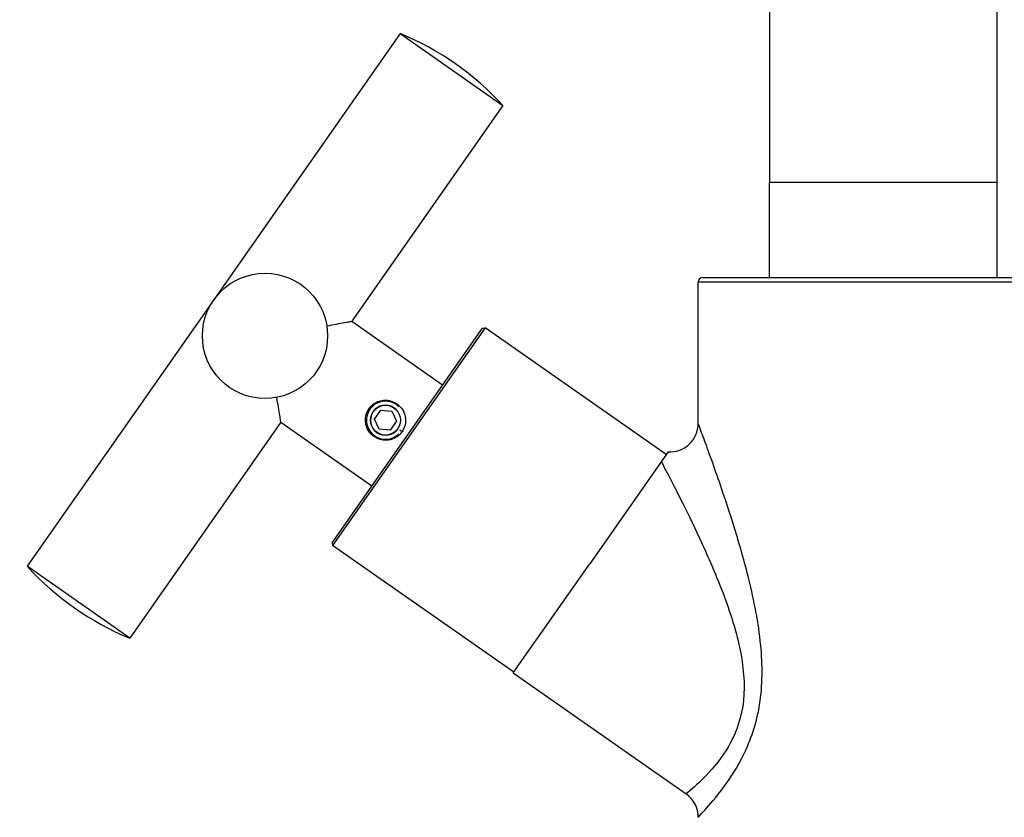
# Model space of a CAD drawing. Units: millimetres. Extents: x 883 to 3525, y -1128 to 953.
# Drawn here: x 975 to 1078, y 738 to 822 of the extents above; entities that cross this region are included whole.
import ezdxf

# ---------------------------------------------------------------- set-up
doc = ezdxf.new("R2010")
doc.units = ezdxf.units.MM
doc.header["$LTSCALE"] = 4
doc.layers.get('0').update_dxf_attribs({"lineweight": 25})
doc.styles.add('Corrente-ISO-OFFICINE RIGAMONTI', font='arial.ttf')
doc.dimstyles.new('X.XXX piccola tolleranza-OFFICINE RIGAMONTI', dxfattribs={"dimscale": 4, "dimtxt": 2.5, "dimasz": 3, "dimexe": 0.5, "dimexo": 0.5, "dimgap": 0.5, "dimtad": 1, "dimtoh": 1, "dimrnd": 1e-08, "dimzin": 0, "dimdsep": 46, "dimtxsty": 'Corrente-ISO-OFFICINE RIGAMONTI', "dimblk": 'Empty-1', "dimcen": 0.09, "dimdle": 10, "dimclrd": 5, "dimclre": 5, "dimclrt": 5, "dimadec": 0, "dimazin": 0, "dimtfac": 1, "dimtmove": 0, "dimatfit": 3, "dimldrblk": 'Empty-1', "dimfxl": 1, "dimtolj": 1, "dimtzin": 0, "dimlwd": 25, "dimlwe": 25, "dimarcsym": 0})

# ---------------------------------------------------------------- blocks, each defined once
blk = doc.blocks.new('_ArchTick')
at = {"color": 0, "linetype": 'ByBlock', "const_width": 0.15}
blk.add_lwpolyline([(-0.5, -0.5), (0.5, 0.5)], dxfattribs=at)
blk = doc.blocks.new('*D178')
at = {"color": 8, "lineweight": 25, "transparency": 16777216}
for p, q in [((905.59, 710.82), (905.59, 884.57)), ((1063.59, 876.57), (903.59, 876.57)), ((1039.29, 718.82), (903.59, 718.82))]:
    blk.add_line(p, q, dxfattribs=at)
at = {"layer": 'Defpoints', "color": 0, "transparency": 16777216}
for p in [(905.59, 876.57), (1065.59, 876.57), (1041.29, 718.82)]:
    blk.add_point(p, dxfattribs=at)
at = {"color": 8, "lineweight": 25, "transparency": 16777216, "xscale": 8, "yscale": 8, "zscale": 8}
for p, rotation in [((905.59, 876.57), 90), ((905.59, 718.82), 270)]:
    blk.add_blockref('_ArchTick', p, dxfattribs=dict(at, rotation=rotation))
at = {"transparency": 16777216, "insert": (883.17, 776.52), "char_height": 20, "attachment_point": 1, "rotation": 90, "style": 'Corrente-ISO-OFFICINE RIGAMONTI'}
blk.add_mtext('\\A1;158', dxfattribs=at)
blk = doc.blocks.new('Empty-1')
at = {"color": 0}
for p, q in [((0, 0), (-1, 0.167)), ((-1, 0.167), (-1, -0.167)), ((-1, -0.167), (0, 0))]:
    blk.add_line(p, q, dxfattribs=at)

msp = doc.modelspace()

# ---------------------------------------------------------------- linework, layer by layer
for p, q in [((1053.594, 851.572), (1053.594, 804.572)), ((1077.594, 804.572), (1077.594, 851.572)), ((1014.689, 820.263), (995.036, 792.195)), ((1014.689, 820.263), (1025.502, 812.692)), ((1025.502, 812.692), (1009.577, 789.948)), ((1077.594, 804.572), (1053.594, 804.572)), ((1053.594, 794.572), (1053.594, 804.572)), ((1077.594, 794.572), (1077.594, 804.572)), ((1085.094, 794.072), (1046.094, 794.072)), ((1046.094, 779.176), (1046.094, 794.072)), ((1046.594, 794.572), (1084.594, 794.572)), ((995.036, 792.195), (975.382, 764.126)), ((1009.577, 789.948), (1019.161, 783.237)), ((1007.517, 766.608), (1023.348, 789.217)), ((1023.626, 789.266), (1007.566, 766.33)), ((1023.348, 789.217), (1023.626, 789.266)), ((1042.713, 775.902), (1023.626, 789.266)), ((1011.989, 779.619), (1012.651, 780.565)), ((1012.651, 780.565), (1013.801, 780.464)), ((1013.801, 780.464), (1014.289, 779.418)), ((1002.12, 779.299), (986.195, 756.555)), ((1002.12, 779.299), (1011.704, 772.588)), ((1012.477, 778.573), (1011.989, 779.619)), ((1014.289, 779.418), (1013.627, 778.472)), ((1013.627, 778.472), (1012.477, 778.573)), ((1014.88, 778.3), (1014.653, 778.459)), ((1042.908, 776.181), (1042.492, 775.587)), ((1042.492, 775.587), (1034.654, 764.393)), ((1007.517, 766.608), (1007.566, 766.33)), ((1026.653, 752.965), (1007.566, 766.33)), ((986.195, 756.555), (975.382, 764.126)), ((1026.595, 752.884), (1034.654, 764.393)), ((1026.595, 752.884), (1044.814, 740.127))]:
    msp.add_line(p, q)
for centre, radius in [((1000.442, 788.409), 6.6), ((1013.139, 779.519), 1.571)]:
    msp.add_circle(centre, radius)
for centre, radius, start, end in [((1003.31, 792.505), 30, 42.29097, 67.70903), ((1046.594, 794.072), 0.5, 90, 180), ((1013.139, 779.519), 1.582, 45, 315), ((1043.094, 779.176), 3, 266.46319, 0), ((997.574, 784.313), 30, 222.29097, 247.70903), ((1043.094, 737.669), 3, 0, 55)]:
    msp.add_arc(centre, radius, start, end)
for points, knots in [([(1006.958, 789.457), (1007.671, 789.594), (1008.354, 789.721), (1009.07, 789.854), (1009.259, 789.889), (1009.512, 789.936), (1009.577, 789.948), (1009.577, 789.948)], [0.66376316, 0.66376316, 0.66376316, 0.66376316, 0.93174558, 0.93174558, 1.06573679, 1.06573679, 1.199728, 1.199728, 1.199728, 1.199728]), ([(1002.12, 779.299), (1002.12, 779.299), (1002.109, 779.364), (1002.067, 779.618), (1002.035, 779.807), (1001.915, 780.525), (1001.801, 781.211), (1001.686, 781.927)], [-1.199728, -1.199728, -1.199728, -1.199728, -1.06573679, -1.06573679, -0.93174558, -0.93174558, -0.66376316, -0.66376316, -0.66376316, -0.66376316]), ([(1014.88, 778.3), (1014.927, 778.368), (1014.972, 778.439), (1015.168, 778.806), (1015.257, 779.147), (1015.263, 779.614), (1015.252, 779.749), (1015.181, 780.136), (1015.079, 780.404), (1014.785, 780.858), (1014.602, 781.051), (1014.115, 781.416), (1013.758, 781.567), (1013.177, 781.644), (1012.961, 781.639), (1012.577, 781.573), (1012.387, 781.514), (1011.958, 781.307), (1011.728, 781.131), (1011.309, 780.656), (1011.141, 780.33), (1011.004, 779.699), (1011.003, 779.416), (1011.073, 779.03), (1011.11, 778.898), (1011.262, 778.512), (1011.419, 778.268), (1011.876, 777.795), (1012.195, 777.6), (1012.782, 777.425), (1013.018, 777.396), (1013.528, 777.415), (1013.797, 777.48), (1014.261, 777.701), (1014.451, 777.832), (1014.713, 778.084), (1014.803, 778.19), (1014.88, 778.3)], [-1.72181908, -1.72181908, -1.72181908, -1.72181908, -1.70282695, -1.70282695, -1.62939041, -1.62939041, -1.5988406, -1.5988406, -1.53734276, -1.53734276, -1.48119491, -1.48119491, -1.40016111, -1.40016111, -1.35284925, -1.35284925, -1.30896857, -1.30896857, -1.24791743, -1.24791743, -1.16790804, -1.16790804, -1.10689229, -1.10689229, -1.07611302, -1.07611302, -1.01487762, -1.01487762, -0.93264622, -0.93264622, -0.88181996, -0.88181996, -0.81786551, -0.81786551, -0.76866979, -0.76866979, -0.73792246, -0.73792246, -0.73792246, -0.73792246]), ([(1014.556, 780.936), (1014.426, 781.066), (1014.278, 781.178), (1013.897, 781.391), (1013.656, 781.471), (1013.282, 781.522), (1013.155, 781.527), (1012.766, 781.505), (1012.51, 781.439), (1012.038, 781.213), (1011.827, 781.056), (1011.484, 780.676), (1011.354, 780.463), (1011.176, 779.995), (1011.132, 779.746), (1011.138, 779.237), (1011.191, 778.982), (1011.391, 778.504), (1011.537, 778.286), (1011.899, 777.924), (1012.107, 777.782), (1012.565, 777.582), (1012.809, 777.527), (1013.31, 777.506), (1013.565, 777.544), (1014.051, 777.715), (1014.279, 777.849), (1014.503, 778.05), (1014.53, 778.075), (1014.556, 778.102)], [1.40901776, 1.40901776, 1.40901776, 1.40901776, 1.46455755, 1.46455755, 1.54012729, 1.54012729, 1.5786486, 1.5786486, 1.65811129, 1.65811129, 1.73688439, 1.73688439, 1.8114165, 1.8114165, 1.88737871, 1.88737871, 1.96557025, 1.96557025, 2.0440778, 2.0440778, 2.11920401, 2.11920401, 2.19401306, 2.19401306, 2.27118953, 2.27118953, 2.3503368, 2.3503368, 2.36154128, 2.36154128, 2.36154128, 2.36154128]), ([(1046.094, 737.669), (1046.096, 737.669), (1046.335, 737.918), (1047.269, 738.956), (1048.002, 739.787), (1049.495, 741.831), (1050.218, 742.931), (1051.621, 745.769), (1052.25, 747.599), (1052.883, 751.593), (1052.878, 753.724), (1052.446, 758.187), (1051.975, 760.515), (1050.967, 764.612), (1050.448, 766.413), (1049.426, 769.723), (1048.923, 771.244), (1048.117, 773.596), (1047.804, 774.485), (1047.213, 776.138), (1046.936, 776.899), (1046.583, 777.86), (1046.473, 778.155), (1046.21, 778.865), (1046.105, 779.144), (1046.094, 779.175), (1046.094, 779.176), (1046.094, 779.175)], [-7.8049738, -7.8049738, -7.8049738, -7.8049738, -7.3262272, -7.3262272, -6.8043187, -6.8043187, -6.3916598, -6.3916598, -5.9125255, -5.9125255, -5.4166677, -5.4166677, -4.8427636, -4.8427636, -4.3651301, -4.3651301, -3.9275884, -3.9275884, -3.6396345, -3.6396345, -3.3447119, -3.3447119, -3.1884851, -3.1884851, -2.89187, -2.89187, -2.8740194, -2.8740194, -2.8740194, -2.8740194]), ([(1042.196, 775.164), (1042.495, 774.596), (1042.851, 773.914), (1043.621, 772.419), (1044.034, 771.606), (1045.105, 769.455), (1045.778, 768.066), (1047.164, 765.05), (1047.877, 763.412), (1049.312, 759.704), (1050.017, 757.607), (1050.856, 753.632), (1051.039, 751.752), (1050.682, 748.291), (1050.15, 746.739), (1048.861, 744.371), (1048.166, 743.47), (1046.712, 741.811), (1045.985, 741.148), (1045.056, 740.323), (1044.817, 740.126), (1044.815, 740.127)], [3.3519084, 3.3519084, 3.3519084, 3.3519084, 3.6396345, 3.6396345, 3.9275884, 3.9275884, 4.3651301, 4.3651301, 4.8427636, 4.8427636, 5.4166677, 5.4166677, 5.9125255, 5.9125255, 6.3916598, 6.3916598, 6.8043187, 6.8043187, 7.3262272, 7.3262272, 7.8049738, 7.8049738, 7.8049738, 7.8049738])]:
    msp.add_open_spline(points, degree=3, knots=knots)

# ---------------------------------------------------------------- dimensions: what is measured, and where the dimension line sits
dim = msp.add_linear_dim(base=(905.594, 876.572), p1=(1041.294, 718.822), p2=(1065.594, 876.572), angle=90, dimstyle='X.XXX piccola tolleranza-OFFICINE RIGAMONTI', override={"dimtxt": 5, "dimasz": 2, "dimgap": 0.5, "dimtoh": 0, "dimdec": 0, "dimblk1": 'ArchTick', "dimblk2": 'ArchTick', "dimsah": 1, "dimdle": 2, "dimclrd": 8, "dimclre": 8, "dimclrt": 256, "dimtol": 0, "dimlim": 0, "dimtp": 0, "dimtm": 0, "dimtdec": 2, "dimtofl": 0, "dimatfit": 1})
dim.commit()
dim.dimension.update_dxf_attribs({"geometry": '*D178', "text_midpoint": (905.594, 797.697), "dimtype": 160})

doc.saveas('drawing.dxf')
